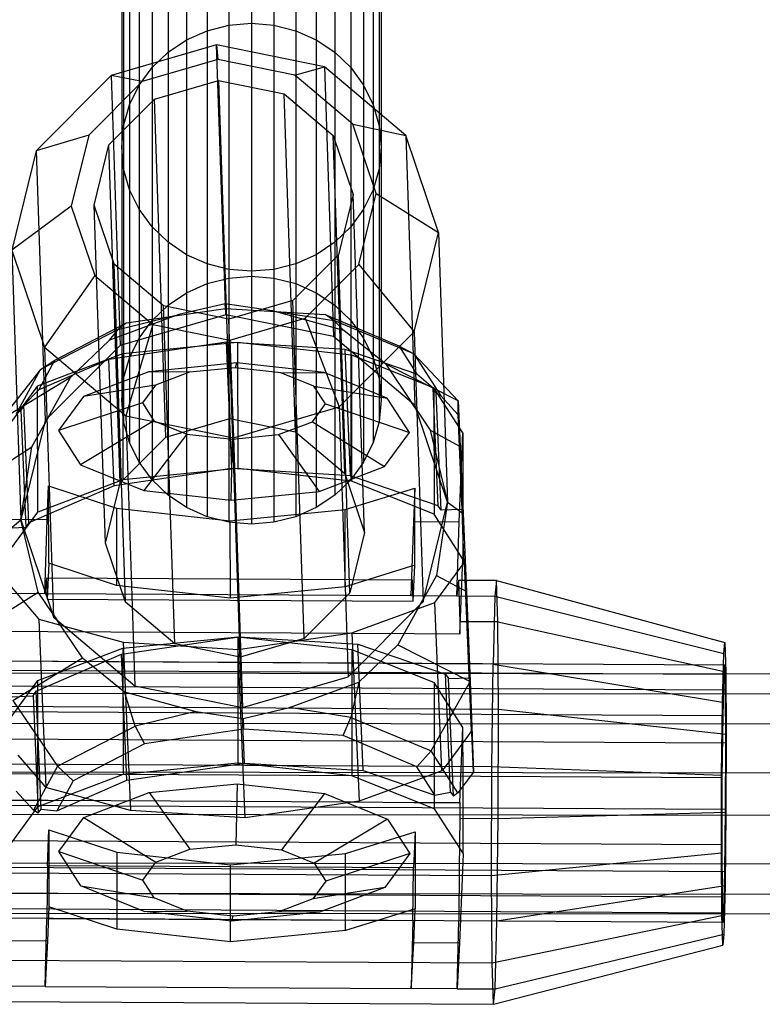
# Model space of a CAD drawing. Extents: x -1550 to 4550, y -2050 to 2050.
# Drawn here: x 1863 to 1912, y -517 to -453 of the extents above; entities that cross this region are included whole.
import ezdxf

# ---------------------------------------------------------------- set-up
doc = ezdxf.new("R2010")
doc.units = 0

msp = doc.modelspace()

# ---------------------------------------------------------------- linework, layer by layer
at = {"color": 0}
for p, q in [((1876.961005, -436.359946, 870.25814), (1876.961005, -453.09451, 914.883145)), ((1878.436992, -436.236397, 870.289275), (1878.436992, -452.970932, 914.914203)), ((1879.912979, -436.359946, 870.25814), (1879.912979, -453.09451, 914.883145)), ((1875.529866, -436.726838, 870.16568), (1875.529866, -453.461489, 914.790917)), ((1881.344119, -436.726838, 870.16568), (1881.344119, -453.461489, 914.790917)), ((1874.187058, -437.325926, 870.014707), (1874.187058, -454.060719, 914.64032)), ((1882.686927, -437.325926, 870.014707), (1882.686927, -454.060719, 914.64032)), ((1872.973381, -438.139007, 869.809805), (1872.973381, -454.873992, 914.435931)), ((1883.900603, -438.139007, 869.809805), (1883.900603, -454.873992, 914.435931)), ((1871.925714, -439.141376, 869.557202), (1871.925714, -455.876597, 914.183959)), ((1884.94827, -439.141376, 869.557202), (1884.94827, -455.876597, 914.183959)), ((1871.075889, -440.302576, 869.264572), (1871.075889, -457.038071, 913.89206)), ((1885.798096, -440.302576, 869.264572), (1885.798096, -457.038071, 913.89206)), ((1870.449727, -441.587325, 868.940808), (1870.449727, -458.323123, 913.569104)), ((1886.424257, -441.587325, 868.940808), (1886.424257, -458.323123, 913.569104)), ((1870.066255, -442.956586, 868.595746), (1870.066255, -459.692708, 913.224904)), ((1886.80773, -442.956586, 868.595746), (1886.80773, -459.692708, 913.224904)), ((1869.937123, -444.368755, 868.23987), (1869.937123, -461.10521, 912.869918)), ((1886.936862, -444.368755, 868.23987), (1886.936862, -461.10521, 912.869918)), ((1870.066255, -445.780924, 867.883995), (1870.066255, -462.517713, 912.514931)), ((1886.80773, -445.780924, 867.883995), (1886.80773, -462.517713, 912.514931)), ((1870.449727, -447.150185, 867.538933), (1870.449727, -463.887297, 912.170731)), ((1886.424257, -447.150185, 867.538933), (1886.424257, -463.887297, 912.170731)), ((1871.075889, -448.434934, 867.215168), (1871.075889, -465.172349, 911.847775)), ((1885.798096, -448.434934, 867.215168), (1885.798096, -465.172349, 911.847775)), ((1871.925714, -449.596134, 866.922539), (1871.925714, -466.333823, 911.555877)), ((1884.94827, -449.596134, 866.922539), (1884.94827, -466.333823, 911.555877)), ((1872.973381, -450.598503, 866.669935), (1872.973381, -467.336429, 911.303905)), ((1883.900603, -450.598503, 866.669935), (1883.900603, -467.336429, 911.303905)), ((1874.187058, -451.411584, 866.465034), (1874.187058, -468.149702, 911.099515)), ((1882.686927, -451.411584, 866.465034), (1882.686927, -468.149702, 911.099515)), ((1875.529866, -452.010672, 866.31406), (1875.529866, -468.748931, 910.948918)), ((1881.344119, -452.010672, 866.31406), (1881.344119, -468.748931, 910.948918)), ((1876.961005, -452.377564, 866.221601), (1876.961005, -469.11591, 910.85669)), ((1878.436992, -452.501113, 866.190466), (1878.436992, -469.239488, 910.825633)), ((1879.912979, -452.377564, 866.221601), (1879.912979, -469.11591, 910.85669)), ((1875.529866, -453.461489, 914.790917), (1876.961005, -453.09451, 914.883145)), ((1876.961005, -453.09451, 914.883145), (1878.436992, -452.970932, 914.914203)), ((1876.961005, -453.09451, 914.883145), (1876.961005, -469.681293, 963.217367)), ((1878.436992, -452.970932, 914.914203), (1879.912979, -453.09451, 914.883145)), ((1878.436992, -452.970932, 914.914203), (1878.436992, -469.5577, 963.248386)), ((1879.912979, -453.09451, 914.883145), (1881.344119, -453.461489, 914.790917)), ((1879.912979, -453.09451, 914.883145), (1879.912979, -469.681293, 963.217367)), ((1874.187058, -454.060719, 914.64032), (1875.529866, -453.461489, 914.790917)), ((1875.529866, -453.461489, 914.790917), (1875.529866, -470.048315, 963.125255)), ((1881.344119, -453.461489, 914.790917), (1882.686927, -454.060719, 914.64032)), ((1881.344119, -453.461489, 914.790917), (1881.344119, -470.048315, 963.125255)), ((1876.16253, -454.387514, 932.64754), (1869.242658, -456.403969, 931.894336)), ((1872.973381, -454.873992, 914.435931), (1874.187058, -454.060719, 914.64032)), ((1874.187058, -454.060719, 914.64032), (1874.187058, -470.647615, 962.974846)), ((1883.230537, -455.823386, 931.940721), (1876.16253, -454.387514, 932.64754)), ((1876.16253, -454.387514, 932.64754), (1876.228847, -455.345733, 924.642703)), ((1876.758183, -472.086996, 974.559633), (1876.16253, -454.387514, 932.64754)), ((1882.686927, -454.060719, 914.64032), (1883.900603, -454.873992, 914.435931)), ((1882.686927, -454.060719, 914.64032), (1882.686927, -470.647615, 962.974846)), ((1871.925714, -455.876597, 914.183959), (1872.973381, -454.873992, 914.435931)), ((1872.973381, -454.873992, 914.435931), (1872.973381, -471.460984, 962.770713)), ((1883.900603, -454.873992, 914.435931), (1884.94827, -455.876597, 914.183959)), ((1883.900603, -454.873992, 914.435931), (1883.900603, -471.460984, 962.770713)), ((1871.075889, -457.038071, 913.89206), (1871.925714, -455.876597, 914.183959)), ((1876.228847, -455.345733, 924.642703), (1871.286081, -456.786058, 924.1047)), ((1871.925714, -455.876597, 914.183959), (1871.925714, -472.463707, 962.519056)), ((1881.277424, -456.371356, 924.137832), (1876.228847, -455.345733, 924.642703)), ((1881.277424, -456.371356, 924.137832), (1883.230537, -455.823386, 931.940721)), ((1888.552812, -460.326842, 929.963271), (1883.230537, -455.823386, 931.940721)), ((1883.230537, -455.823386, 931.940721), (1883.82619, -473.522867, 973.852814)), ((1884.94827, -455.876597, 914.183959), (1885.798096, -457.038071, 913.89206)), ((1884.94827, -455.876597, 914.183959), (1884.94827, -472.463707, 962.519056)), ((1869.242658, -456.403969, 931.894336), (1864.325094, -461.332443, 929.882929)), ((1871.286081, -456.786058, 924.1047), (1869.242658, -456.403969, 931.894336)), ((1869.242658, -456.403969, 931.894336), (1869.83831, -474.103451, 973.806429)), ((1885.079049, -459.588111, 922.725368), (1881.277424, -456.371356, 924.137832)), ((1871.286081, -456.786058, 924.1047), (1867.773536, -460.306397, 922.667981)), ((1870.449727, -458.323123, 913.569104), (1871.075889, -457.038071, 913.89206)), ((1871.075889, -457.038071, 913.89206), (1871.075889, -473.625318, 962.227523)), ((1872.08673, -457.950466, 923.601592), (1876.288081, -456.72619, 924.058894)), ((1876.288081, -456.72619, 924.058894), (1880.579371, -457.597968, 923.629754)), ((1876.288081, -456.72619, 924.058894), (1877.034283, -478.899166, 976.564154)), ((1885.798096, -457.038071, 913.89206), (1886.424257, -458.323123, 913.569104)), ((1885.798096, -457.038071, 913.89206), (1885.798096, -473.625318, 962.227523)), ((1880.579371, -457.597968, 923.629754), (1883.810752, -460.33221, 922.42916)), ((1881.325573, -479.770945, 976.135014), (1880.579371, -457.597968, 923.629754)), ((1869.101066, -460.942753, 922.38038), (1872.08673, -457.950466, 923.601592)), ((1870.066255, -459.692708, 913.224904), (1870.449727, -458.323123, 913.569104)), ((1870.449727, -458.323123, 913.569104), (1870.449727, -474.910521, 961.904972)), ((1872.832932, -480.123443, 976.106851), (1872.08673, -457.950466, 923.601592)), ((1886.424257, -458.323123, 913.569104), (1886.80773, -459.692708, 913.224904)), ((1886.424257, -458.323123, 913.569104), (1886.424257, -474.910521, 961.904972)), ((1869.937123, -461.10521, 912.869918), (1870.066255, -459.692708, 913.224904)), ((1870.066255, -459.692708, 913.224904), (1870.066255, -476.280267, 961.561203)), ((1886.61508, -464.134071, 920.783778), (1885.079049, -459.588111, 922.725368)), ((1885.079049, -459.588111, 922.725368), (1888.552812, -460.326842, 929.963271)), ((1886.80773, -459.692708, 913.224904), (1886.936862, -461.10521, 912.869918)), ((1886.80773, -459.692708, 913.224904), (1886.80773, -476.280267, 961.561203)), ((1867.773536, -460.306397, 922.667981), (1864.325094, -461.332443, 929.882929)), ((1867.773536, -460.306397, 922.667981), (1866.632395, -464.963477, 920.717513)), ((1883.810752, -460.33221, 922.42916), (1885.116378, -464.196277, 920.778808)), ((1884.556954, -482.505187, 974.934419), (1883.810752, -460.33221, 922.42916)), ((1890.703255, -466.691187, 927.245046), (1888.552812, -460.326842, 929.963271)), ((1888.552812, -460.326842, 929.963271), (1889.148464, -478.026324, 971.875364)), ((1868.131096, -464.901271, 920.722483), (1869.101066, -460.942753, 922.38038)), ((1869.847268, -483.11573, 974.88564), (1869.101066, -460.942753, 922.38038)), ((1870.066255, -462.517713, 912.514931), (1869.937123, -461.10521, 912.869918)), ((1869.937123, -461.10521, 912.869918), (1869.937123, -477.692936, 961.206661)), ((1886.936862, -461.10521, 912.869918), (1886.80773, -462.517713, 912.514931)), ((1886.936862, -461.10521, 912.869918), (1886.936862, -477.692936, 961.206661)), ((1864.325094, -461.332443, 929.882929), (1862.727497, -467.852355, 927.152274)), ((1864.325094, -461.332443, 929.882929), (1864.920747, -479.031925, 971.795022)), ((1870.449727, -463.887297, 912.170731), (1870.066255, -462.517713, 912.514931)), ((1870.066255, -462.517713, 912.514931), (1870.066255, -479.105605, 960.852119)), ((1886.80773, -462.517713, 912.514931), (1886.424257, -463.887297, 912.170731)), ((1886.80773, -462.517713, 912.514931), (1886.80773, -479.105605, 960.852119)), ((1871.075889, -465.172349, 911.847775), (1870.449727, -463.887297, 912.170731)), ((1870.449727, -463.887297, 912.170731), (1870.449727, -480.47535, 960.50835)), ((1885.116378, -464.196277, 920.778808), (1884.146408, -468.154794, 919.120911)), ((1885.86258, -486.369253, 973.284068), (1885.116378, -464.196277, 920.778808)), ((1885.473938, -468.791151, 918.833311), (1886.61508, -464.134071, 920.783778)), ((1886.424257, -463.887297, 912.170731), (1885.798096, -465.172349, 911.847775)), ((1886.424257, -463.887297, 912.170731), (1886.424257, -480.47535, 960.50835)), ((1886.61508, -464.134071, 920.783778), (1890.703255, -466.691187, 927.245046)), ((1866.632395, -464.963477, 920.717513), (1862.727497, -467.852355, 927.152274)), ((1866.632395, -464.963477, 920.717513), (1868.168426, -469.509437, 918.775924)), ((1869.436722, -468.765338, 919.072132), (1868.131096, -464.901271, 920.722483)), ((1868.877298, -487.074248, 973.227743), (1868.131096, -464.901271, 920.722483)), ((1871.925714, -466.333823, 911.555877), (1871.075889, -465.172349, 911.847775)), ((1871.075889, -465.172349, 911.847775), (1871.075889, -481.760554, 960.185799)), ((1885.798096, -465.172349, 911.847775), (1884.94827, -466.333823, 911.555877)), ((1885.798096, -465.172349, 911.847775), (1885.798096, -481.760554, 960.185799)), ((1872.973381, -467.336429, 911.303905), (1871.925714, -466.333823, 911.555877)), ((1871.925714, -466.333823, 911.555877), (1871.925714, -482.922164, 959.894266)), ((1884.94827, -466.333823, 911.555877), (1883.900603, -467.336429, 911.303905)), ((1884.94827, -466.333823, 911.555877), (1884.94827, -482.922164, 959.894266)), ((1889.105658, -473.211099, 924.514391), (1890.703255, -466.691187, 927.245046)), ((1890.703255, -466.691187, 927.245046), (1891.298908, -484.390669, 969.157139)), ((1874.187058, -468.149702, 911.099515), (1872.973381, -467.336429, 911.303905)), ((1872.973381, -467.336429, 911.303905), (1872.973381, -483.924888, 959.64261)), ((1883.900603, -467.336429, 911.303905), (1882.686927, -468.149702, 911.099515)), ((1883.900603, -467.336429, 911.303905), (1883.900603, -483.924888, 959.64261)), ((1862.727497, -467.852355, 927.152274), (1864.87794, -474.2167, 924.434049)), ((1862.727497, -467.852355, 927.152274), (1863.323149, -485.551836, 969.064368)), ((1875.529866, -468.748931, 910.948918), (1874.187058, -468.149702, 911.099515)), ((1874.187058, -468.149702, 911.099515), (1874.187058, -484.738256, 959.438476)), ((1884.146408, -468.154794, 919.120911), (1881.160745, -471.147082, 917.8997)), ((1882.686927, -468.149702, 911.099515), (1881.344119, -468.748931, 910.948918)), ((1882.686927, -468.149702, 911.099515), (1882.686927, -484.738256, 959.438476)), ((1884.89261, -490.327771, 971.626171), (1884.146408, -468.154794, 919.120911)), ((1872.668103, -471.499579, 917.871537), (1869.436722, -468.765338, 919.072132)), ((1870.182924, -490.938315, 971.577391), (1869.436722, -468.765338, 919.072132)), ((1876.961005, -469.11591, 910.85669), (1875.529866, -468.748931, 910.948918)), ((1875.529866, -468.748931, 910.948918), (1875.529866, -485.337557, 959.288068)), ((1881.344119, -468.748931, 910.948918), (1879.912979, -469.11591, 910.85669)), ((1881.344119, -468.748931, 910.948918), (1881.344119, -485.337557, 959.288068)), ((1881.961393, -472.311489, 917.396592), (1885.473938, -468.791151, 918.833311)), ((1885.473938, -468.791151, 918.833311), (1889.105658, -473.211099, 924.514391)), ((1868.168426, -469.509437, 918.775924), (1864.87794, -474.2167, 924.434049)), ((1868.168426, -469.509437, 918.775924), (1871.97005, -472.726192, 917.363459)), ((1878.436992, -469.239488, 910.825633), (1876.961005, -469.11591, 910.85669)), ((1876.961005, -469.11591, 910.85669), (1876.961005, -485.704579, 959.195955)), ((1879.912979, -469.11591, 910.85669), (1878.436992, -469.239488, 910.825633)), ((1878.436992, -469.239488, 910.825633), (1878.436992, -485.828171, 959.164937)), ((1879.912979, -469.11591, 910.85669), (1879.912979, -485.704579, 959.195955)), ((1874.187058, -470.647615, 962.974846), (1875.529866, -470.048315, 963.125255)), ((1875.529866, -470.048315, 963.125255), (1876.961005, -469.681293, 963.217367)), ((1876.961005, -469.681293, 963.217367), (1878.436992, -469.5577, 963.248386)), ((1878.436992, -469.5577, 963.248386), (1879.912979, -469.681293, 963.217367)), ((1879.912979, -469.681293, 963.217367), (1881.344119, -470.048315, 963.125255)), ((1881.344119, -470.048315, 963.125255), (1882.686927, -470.647615, 962.974846)), ((1872.973381, -471.460984, 962.770713), (1874.187058, -470.647615, 962.974846)), ((1882.686927, -470.647615, 962.974846), (1883.900603, -471.460984, 962.770713)), ((1871.925714, -472.463707, 962.519056), (1872.973381, -471.460984, 962.770713)), ((1876.727674, -471.375976, 974.860331), (1873.688869, -472.083351, 974.604794)), ((1879.816271, -471.829025, 974.625113), (1876.727674, -471.375976, 974.860331)), ((1876.735665, -471.670977, 976.142977), (1876.727674, -471.375976, 974.860331)), ((1881.160745, -471.147082, 917.8997), (1876.959393, -472.371358, 917.442397)), ((1881.906947, -493.320059, 970.404959), (1881.160745, -471.147082, 917.8997)), ((1883.900603, -471.460984, 962.770713), (1884.94827, -472.463707, 962.519056)), ((1873.688869, -472.083351, 974.604794), (1869.132395, -473.761205, 973.960992)), ((1869.714763, -473.055846, 976.501113), (1873.688869, -472.083351, 974.604794)), ((1876.758183, -472.086996, 974.559633), (1869.83831, -474.103451, 973.806429)), ((1870.252073, -472.619801, 977.728711), (1876.735665, -471.670977, 976.142977)), ((1876.959393, -472.371358, 917.442397), (1872.668103, -471.499579, 917.871537)), ((1873.414305, -493.672556, 970.376797), (1872.668103, -471.499579, 917.871537)), ((1876.735665, -471.670977, 976.142977), (1883.264942, -472.079686, 977.771863)), ((1883.82619, -473.522867, 973.852814), (1876.758183, -472.086996, 974.559633)), ((1884.500277, -473.123343, 974.011954), (1879.816271, -471.829025, 974.625113)), ((1879.816271, -471.829025, 974.625113), (1883.844655, -472.469368, 976.54797)), ((1883.264942, -472.079686, 977.771863), (1888.103483, -474.125417, 983.100055)), ((1883.844655, -472.469368, 976.54797), (1883.264942, -472.079686, 977.771863)), ((1865.564532, -475.060923, 983.025313), (1870.252073, -472.619801, 977.728711)), ((1870.252073, -472.619801, 977.728711), (1869.714763, -473.055846, 976.501113)), ((1871.97005, -472.726192, 917.363459), (1870.200215, -478.720156, 922.456599)), ((1871.075889, -473.625318, 962.227523), (1871.925714, -472.463707, 962.519056)), ((1871.97005, -472.726192, 917.363459), (1877.018627, -473.751814, 916.858589)), ((1877.705595, -494.544335, 969.947657), (1876.959393, -472.371358, 917.442397)), ((1877.018627, -473.751814, 916.858589), (1881.961393, -472.311489, 917.396592)), ((1881.961393, -472.311489, 917.396592), (1884.188094, -478.139573, 922.502984)), ((1889.097411, -474.657312, 982.254462), (1883.844655, -472.469368, 976.54797)), ((1883.844655, -472.469368, 976.54797), (1884.500277, -473.123343, 974.011954)), ((1884.94827, -472.463707, 962.519056), (1885.798096, -473.625318, 962.227523)), ((1869.714763, -473.055846, 976.501113), (1864.62372, -475.673122, 982.173304)), ((1869.132395, -473.761205, 973.960992), (1869.714763, -473.055846, 976.501113)), ((1884.188094, -478.139573, 922.502984), (1889.105658, -473.211099, 924.514391)), ((1887.246933, -475.33942, 973.037069), (1884.500277, -473.123343, 974.011954)), ((1889.105658, -473.211099, 924.514391), (1889.70131, -490.910581, 966.426484)), ((1869.132395, -473.761205, 973.960992), (1866.585344, -476.197004, 972.968552)), ((1876.810333, -473.889689, 981.396853), (1869.094228, -475.018883, 983.284031)), ((1870.004663, -474.628747, 982.634248), (1877.535695, -473.884782, 980.896826)), ((1870.449727, -474.910521, 961.904972), (1871.075889, -473.625318, 962.227523)), ((1884.580808, -474.376094, 983.335386), (1876.810333, -473.889689, 981.396853)), ((1877.165733, -482.172425, 977.894002), (1876.810333, -473.889689, 981.396853)), ((1877.018627, -473.751814, 916.858589), (1877.268222, -480.156028, 921.74978)), ((1877.535695, -473.884782, 980.896826), (1885.002759, -474.71196, 982.858281)), ((1877.535695, -473.884782, 980.896826), (1877.542293, -482.168507, 977.378325)), ((1888.940031, -477.849958, 971.952806), (1883.82619, -473.522867, 973.852814)), ((1885.798096, -473.625318, 962.227523), (1886.424257, -474.910521, 961.904972)), ((1864.427596, -476.744512, 987.605005), (1870.004663, -474.628747, 982.634248)), ((1864.87794, -474.2167, 924.434049), (1870.200215, -478.720156, 922.456599)), ((1864.87794, -474.2167, 924.434049), (1865.473592, -491.916181, 966.346142)), ((1869.83831, -474.103451, 973.806429), (1865.11333, -478.838914, 971.873794)), ((1870.004663, -474.628747, 982.634248), (1870.011261, -482.912472, 979.115746)), ((1889.287818, -475.99216, 987.634264), (1884.580808, -474.376094, 983.335386)), ((1884.936209, -482.65883, 979.832535), (1884.580808, -474.376094, 983.335386)), ((1888.103483, -474.125417, 983.100055), (1889.287818, -475.99216, 987.634264)), ((1888.103483, -474.125417, 983.100055), (1889.097411, -474.657312, 982.254462)), ((1889.097411, -474.657312, 982.254462), (1890.865712, -477.408321, 988.938827)), ((1891.990343, -477.736994, 979.187568), (1889.097411, -474.657312, 982.254462)), ((1869.094228, -475.018883, 983.284031), (1864.508971, -477.020636, 987.552094)), ((1864.508971, -477.020636, 987.552094), (1865.564532, -475.060923, 983.025313)), ((1864.62372, -475.673122, 982.173304), (1865.564532, -475.060923, 983.025313)), ((1869.449628, -483.301619, 979.781179), (1869.094228, -475.018883, 983.284031)), ((1870.066255, -476.280267, 961.561203), (1870.449727, -474.910521, 961.904972)), ((1877.479991, -475.252953, 984.117852), (1871.706199, -475.823326, 985.449875)), ((1877.390988, -475.562108, 989.961353), (1877.479991, -475.252953, 984.117852)), ((1883.204739, -475.887123, 985.621634), (1877.479991, -475.252953, 984.117852)), ((1885.002759, -474.71196, 982.858281), (1890.40506, -476.888641, 987.993043)), ((1885.002759, -474.71196, 982.858281), (1885.009357, -482.995685, 979.33978)), ((1886.424257, -474.910521, 961.904972), (1886.80773, -476.280267, 961.561203)), ((1864.62372, -475.673122, 982.173304), (1862.016316, -478.981102, 979.088171)), ((1863.045257, -478.563042, 988.846571), (1864.62372, -475.673122, 982.173304)), ((1871.706199, -475.823326, 985.449875), (1867.430448, -477.445413, 989.260789)), ((1874.378575, -475.859694, 990.656321), (1871.706199, -475.823326, 985.449875)), ((1874.378575, -475.859694, 990.656321), (1872.147748, -476.706, 992.644624)), ((1877.390988, -475.562108, 989.961353), (1874.378575, -475.859694, 990.656321)), ((1880.377814, -475.892979, 990.745935), (1877.390988, -475.562108, 989.961353)), ((1880.377814, -475.892979, 990.745935), (1883.204739, -475.887123, 985.621634)), ((1882.538734, -476.763651, 992.799839), (1880.377814, -475.892979, 990.745935)), ((1887.346504, -477.555911, 989.558284), (1883.204739, -475.887123, 985.621634)), ((1891.990343, -477.736994, 979.187568), (1887.246933, -475.33942, 973.037069)), ((1887.246933, -475.33942, 973.037069), (1888.940031, -477.849958, 971.952806)), ((1866.585344, -476.197004, 972.968552), (1862.016316, -478.981102, 979.088171)), ((1865.11333, -478.838914, 971.873794), (1866.585344, -476.197004, 972.968552)), ((1869.937123, -477.692936, 961.206661), (1870.066255, -476.280267, 961.561203)), ((1886.80773, -476.280267, 961.561203), (1886.936862, -477.692936, 961.206661)), ((1890.347501, -476.905665, 988.34426), (1889.287818, -475.99216, 987.634264)), ((1864.427596, -476.744512, 987.605005), (1862.298864, -479.665159, 994.477188)), ((1864.508971, -477.020636, 987.552094), (1863.524445, -478.030407, 988.250489)), ((1864.434193, -485.028237, 984.086504), (1864.427596, -476.744512, 987.605005)), ((1872.147748, -476.706, 992.644624), (1867.430448, -477.445413, 989.260789)), ((1872.147748, -476.706, 992.644624), (1871.296256, -477.874258, 995.393497)), ((1883.294733, -477.940829, 995.572724), (1882.538734, -476.763651, 992.799839)), ((1882.538734, -476.763651, 992.799839), (1887.346504, -477.555911, 989.558284)), ((1890.559017, -477.210289, 989.026815), (1890.347501, -476.905665, 988.34426)), ((1890.678963, -484.630501, 985.07735), (1890.347501, -476.905665, 988.34426)), ((1892.295057, -479.831584, 994.925255), (1890.40506, -476.888641, 987.993043)), ((1890.40506, -476.888641, 987.993043), (1890.411658, -485.172366, 984.474541)), ((1890.889569, -484.913916, 985.768874), (1890.559017, -477.210289, 989.026815)), ((1890.559017, -477.210289, 989.026815), (1890.865712, -477.408321, 988.938827)), ((1867.430448, -477.445413, 989.260789), (1865.79842, -479.684575, 994.529463)), ((1871.296256, -477.874258, 995.393497), (1865.79842, -479.684575, 994.529463)), ((1870.066255, -479.105605, 960.852119), (1869.937123, -477.692936, 961.206661)), ((1871.296256, -477.874258, 995.393497), (1872.052254, -479.051436, 998.166382)), ((1886.936862, -477.692936, 961.206661), (1886.80773, -479.105605, 960.852119)), ((1888.795501, -479.812168, 994.87298), (1887.346504, -477.555911, 989.558284)), ((1889.148464, -478.026324, 971.875364), (1888.940031, -477.849958, 971.952806)), ((1889.238324, -478.292269, 971.761779), (1888.940031, -477.849958, 971.952806)), ((1890.865712, -477.408321, 988.938827), (1891.997961, -478.656204, 988.395755)), ((1891.997961, -478.656204, 988.395755), (1891.990343, -477.736994, 979.187568)), ((1891.990343, -477.736994, 979.187568), (1892.132002, -480.725482, 973.874935)), ((1863.045257, -478.563042, 988.846571), (1863.333897, -478.3403, 988.936533)), ((1863.524445, -478.030407, 988.250489), (1863.333897, -478.3403, 988.936533)), ((1863.333897, -478.3403, 988.936533), (1863.664449, -486.043928, 985.678593)), ((1863.855418, -485.743844, 984.9884), (1863.524445, -478.030407, 988.250489)), ((1877.268222, -480.156028, 921.74978), (1884.188094, -478.139573, 922.502984)), ((1882.44324, -479.109087, 998.321597), (1883.294733, -477.940829, 995.572724)), ((1883.294733, -477.940829, 995.572724), (1888.795501, -479.812168, 994.87298)), ((1884.188094, -478.139573, 922.502984), (1884.783747, -495.839054, 964.415077)), ((1889.238324, -478.292269, 971.761779), (1889.148464, -478.026324, 971.875364)), ((1891.298908, -484.390669, 969.157139), (1889.238324, -478.292269, 971.761779)), ((1889.238324, -478.292269, 971.761779), (1890.16438, -479.66543, 971.168731)), ((1865.11333, -478.838914, 971.873794), (1864.853988, -479.30437, 971.680917)), ((1864.920747, -479.031925, 971.795022), (1864.853988, -479.30437, 971.680917)), ((1865.11333, -478.838914, 971.873794), (1864.920747, -479.031925, 971.795022)), ((1872.052254, -479.051436, 998.166382), (1867.247417, -481.940831, 999.844159)), ((1870.449727, -480.47535, 960.50835), (1870.066255, -479.105605, 960.852119)), ((1870.200215, -478.720156, 922.456599), (1877.268222, -480.156028, 921.74978)), ((1870.200215, -478.720156, 922.456599), (1870.795867, -496.419638, 964.368692)), ((1872.052254, -479.051436, 998.166382), (1874.213175, -479.922108, 1000.220287)), ((1872.832932, -480.123443, 976.106851), (1877.034283, -478.899166, 976.564154)), ((1877.034283, -478.899166, 976.564154), (1881.325573, -479.770945, 976.135014)), ((1880.212413, -479.955393, 1000.3099), (1882.44324, -479.109087, 998.321597)), ((1882.44324, -479.109087, 998.321597), (1887.163473, -482.05133, 1000.141654)), ((1886.80773, -479.105605, 960.852119), (1886.424257, -480.47535, 960.50835)), ((1892.264023, -484.856868, 985.773432), (1891.997961, -478.656204, 988.395755)), ((1864.853988, -479.30437, 971.680917), (1863.323149, -485.551836, 969.064368)), ((1864.048857, -480.749386, 971.082129), (1864.853988, -479.30437, 971.680917)), ((1865.79842, -479.684575, 994.529463), (1867.247417, -481.940831, 999.844159)), ((1881.325573, -479.770945, 976.135014), (1884.556954, -482.505187, 974.934419)), ((1887.163473, -482.05133, 1000.141654), (1888.795501, -479.812168, 994.87298)), ((1890.16438, -479.66543, 971.168731), (1892.132002, -480.725482, 973.874935)), ((1890.16438, -479.66543, 971.168731), (1891.298908, -484.390669, 969.157139)), ((1892.056322, -485.695174, 1008.72965), (1892.295057, -479.831584, 994.925255)), ((1892.295057, -479.831584, 994.925255), (1892.299088, -484.893861, 992.775059)), ((1869.847268, -483.11573, 974.88564), (1872.832932, -480.123443, 976.106851)), ((1871.075889, -481.760554, 960.185799), (1870.449727, -480.47535, 960.50835)), ((1874.213175, -479.922108, 1000.220287), (1871.389182, -483.60962, 1003.780809)), ((1874.213175, -479.922108, 1000.220287), (1877.2, -480.252979, 1001.004869)), ((1877.11393, -484.24379, 1005.284591), (1877.2, -480.252979, 1001.004869)), ((1877.2, -480.252979, 1001.004869), (1880.212413, -479.955393, 1000.3099)), ((1877.268222, -480.156028, 921.74978), (1877.863874, -497.855509, 963.661873)), ((1880.212413, -479.955393, 1000.3099), (1882.887722, -483.673416, 1003.952568)), ((1886.424257, -480.47535, 960.50835), (1885.798096, -481.760554, 960.185799)), ((1862.157974, -481.96959, 973.775537), (1864.048857, -480.749386, 971.082129)), ((1863.323149, -485.551836, 969.064368), (1864.048857, -480.749386, 971.082129)), ((1892.132002, -480.725482, 973.874935), (1892.324225, -485.127198, 971.002742)), ((1871.925714, -482.922164, 959.894266), (1871.075889, -481.760554, 960.185799)), ((1885.798096, -481.760554, 960.185799), (1884.94827, -482.922164, 959.894266)), ((1867.247417, -481.940831, 999.844159), (1871.389182, -483.60962, 1003.780809)), ((1877.165733, -482.172425, 977.894002), (1869.449628, -483.301619, 979.781179)), ((1877.542293, -482.168507, 977.378325), (1870.011261, -482.912472, 979.115746)), ((1884.936209, -482.65883, 979.832535), (1877.165733, -482.172425, 977.894002)), ((1885.009357, -482.995685, 979.33978), (1877.542293, -482.168507, 977.378325)), ((1882.887722, -483.673416, 1003.952568), (1887.163473, -482.05133, 1000.141654)), ((1870.011261, -482.912472, 979.115746), (1864.434193, -485.028237, 984.086504)), ((1872.973381, -483.924888, 959.64261), (1871.925714, -482.922164, 959.894266)), ((1884.94827, -482.922164, 959.894266), (1883.900603, -483.924888, 959.64261)), ((1884.556954, -482.505187, 974.934419), (1885.86258, -486.369253, 973.284068)), ((1890.678963, -484.630501, 985.07735), (1884.936209, -482.65883, 979.832535)), ((1890.411658, -485.172366, 984.474541), (1885.009357, -482.995685, 979.33978)), ((1869.449628, -483.301619, 979.781179), (1863.855418, -485.743844, 984.9884)), ((1865.059749, -485.545391, 1008.32639), (1865.150309, -483.321134, 1003.089919)), ((1865.150309, -483.321134, 1003.089919), (1869.591162, -484.784783, 1006.544162)), ((1865.154341, -488.383411, 1000.939724), (1865.150309, -483.321134, 1003.089919)), ((1868.877298, -487.074248, 973.227743), (1869.847268, -483.11573, 974.88564)), ((1871.389182, -483.60962, 1003.780809), (1877.11393, -484.24379, 1005.284591)), ((1877.11393, -484.24379, 1005.284591), (1882.887722, -483.673416, 1003.952568)), ((1884.589258, -484.867995, 1006.768195), (1889.147263, -483.454275, 1003.448373)), ((1889.147263, -483.454275, 1003.448373), (1889.056702, -485.678531, 1008.684843)), ((1889.151294, -488.516551, 1001.298177), (1889.147263, -483.454275, 1003.448373)), ((1874.187058, -484.738256, 959.438476), (1872.973381, -483.924888, 959.64261)), ((1883.900603, -483.924888, 959.64261), (1882.686927, -484.738256, 959.438476)), ((1869.591162, -484.784783, 1006.544162), (1869.595194, -489.847059, 1004.393966)), ((1869.591162, -484.784783, 1006.544162), (1877.058226, -485.611961, 1008.505617)), ((1875.529866, -485.337557, 959.288068), (1874.187058, -484.738256, 959.438476)), ((1877.058226, -485.611961, 1008.505617), (1884.589258, -484.867995, 1006.768195)), ((1882.686927, -484.738256, 959.438476), (1881.344119, -485.337557, 959.288068)), ((1884.59329, -489.930272, 1004.617999), (1884.589258, -484.867995, 1006.768195)), ((1889.768068, -490.638135, 966.540589), (1891.298908, -484.390669, 969.157139)), ((1891.298908, -484.390669, 969.157139), (1890.5732, -489.193119, 967.139377)), ((1890.889569, -484.913916, 985.768874), (1890.678963, -484.630501, 985.07735)), ((1892.264023, -484.856868, 985.773432), (1890.889569, -484.913916, 985.768874)), ((1891.298908, -484.390669, 969.157139), (1892.324225, -485.127198, 971.002742)), ((1892.331233, -486.853982, 990.502567), (1892.264023, -484.856868, 985.773432)), ((1892.299088, -484.893861, 992.775059), (1892.301654, -488.115309, 991.406753)), ((1865.059749, -485.545391, 1008.32639), (1862.060129, -485.528748, 1008.281583)), ((1862.305462, -487.948884, 990.958686), (1864.434193, -485.028237, 984.086504)), ((1862.350197, -486.371306, 970.903344), (1863.323149, -485.551836, 969.064368)), ((1863.323149, -485.551836, 969.064368), (1865.383733, -491.650237, 966.459728)), ((1864.457677, -490.277075, 967.052775), (1863.323149, -485.551836, 969.064368)), ((1864.901325, -490.374864, 1017.138375), (1865.059749, -485.545391, 1008.32639)), ((1876.961005, -485.704579, 959.195955), (1875.529866, -485.337557, 959.288068)), ((1877.062257, -490.674237, 1006.355421), (1877.058226, -485.611961, 1008.505617)), ((1881.344119, -485.337557, 959.288068), (1879.912979, -485.704579, 959.195955)), ((1892.301654, -488.115309, 991.406753), (1890.411658, -485.172366, 984.474541)), ((1892.324225, -485.127198, 971.002742), (1892.540822, -490.253171, 969.84558)), ((1863.664449, -486.043928, 985.678593), (1862.289995, -486.100976, 985.674035)), ((1863.855418, -485.743844, 984.9884), (1863.664449, -486.043928, 985.678593)), ((1878.436992, -485.828171, 959.164937), (1876.961005, -485.704579, 959.195955)), ((1879.912979, -485.704579, 959.195955), (1878.436992, -485.828171, 959.164937)), ((1889.056702, -485.678531, 1008.684843), (1888.898279, -490.508005, 1017.496829)), ((1892.056322, -485.695174, 1008.72965), (1889.056702, -485.678531, 1008.684843)), ((1891.897898, -490.524647, 1017.541635), (1892.056322, -485.695174, 1008.72965)), ((1885.86258, -486.369253, 973.284068), (1884.89261, -490.327771, 971.626171)), ((1892.38009, -488.305748, 993.940326), (1892.331233, -486.853982, 990.502567)), ((1870.182924, -490.938315, 971.577391), (1868.877298, -487.074248, 973.227743)), ((1892.100994, -493.043733, 1003.009527), (1892.301654, -488.115309, 991.406753)), ((1865.154341, -488.383411, 1000.939724), (1865.057802, -490.754509, 1006.521897)), ((1869.595194, -489.847059, 1004.393966), (1865.154341, -488.383411, 1000.939724)), ((1889.151294, -488.516551, 1001.298177), (1884.59329, -489.930272, 1004.617999)), ((1889.054756, -490.887649, 1006.88035), (1889.151294, -488.516551, 1001.298177)), ((1890.594793, -490.785325, 999.622321), (1892.12424, -488.707784, 994.86501)), ((1892.12424, -488.707784, 994.86501), (1892.381844, -488.357864, 994.063736)), ((1892.381844, -488.357864, 994.063736), (1892.38009, -488.305748, 993.940326)), ((1892.381844, -488.357864, 994.063736), (1892.855712, -499.401513, 989.393268)), ((1865.01411, -489.364892, 1009.963051), (1864.901325, -490.374864, 1017.138375)), ((1889.011063, -489.498032, 1010.321504), (1865.01411, -489.364892, 1009.963051)), ((1865.01411, -489.364892, 1009.963051), (1865.057802, -490.754509, 1006.521897)), ((1888.898279, -490.508005, 1017.496829), (1889.011063, -489.498032, 1010.321504)), ((1889.054756, -490.887649, 1006.88035), (1889.011063, -489.498032, 1010.321504)), ((1890.5732, -489.193119, 967.139377), (1889.768068, -490.638135, 966.540589)), ((1890.5732, -489.193119, 967.139377), (1892.540822, -490.253171, 969.84558)), ((1892.010683, -489.514675, 1010.366311), (1891.897898, -490.524647, 1017.541635)), ((1894.510365, -489.528543, 1010.40365), (1892.010683, -489.514675, 1010.366311)), ((1892.010683, -489.514675, 1010.366311), (1892.054375, -490.904292, 1006.925157)), ((1894.510365, -489.528543, 1010.40365), (1894.397581, -490.538516, 1017.578974)), ((1894.595679, -492.24193, 1003.684402), (1894.510365, -489.528543, 1010.40365)), ((1894.510365, -489.528543, 1010.40365), (1909.479169, -493.581975, 1011.113997)), ((1862.688222, -489.929561, 994.767396), (1864.353041, -491.87452, 999.5353)), ((1877.062257, -490.674237, 1006.355421), (1869.595194, -489.847059, 1004.393966)), ((1884.59329, -489.930272, 1004.617999), (1877.062257, -490.674237, 1006.355421)), ((1861.901706, -490.358222, 1017.093569), (1864.901325, -490.374864, 1017.138375)), ((1862.566794, -491.497279, 969.746183), (1864.457677, -490.277075, 967.052775)), ((1865.383733, -491.650237, 966.459728), (1864.457677, -490.277075, 967.052775)), ((1864.901325, -490.374864, 1017.138375), (1888.898279, -490.508005, 1017.496829)), ((1865.057802, -490.754509, 1006.521897), (1889.054756, -490.887649, 1006.88035)), ((1884.89261, -490.327771, 971.626171), (1881.906947, -493.320059, 970.404959)), ((1888.898279, -490.508005, 1017.496829), (1891.897898, -490.524647, 1017.541635)), ((1889.508726, -491.103592, 966.347713), (1889.768068, -490.638135, 966.540589)), ((1889.70131, -490.910581, 966.426484), (1889.768068, -490.638135, 966.540589)), ((1890.459058, -490.969701, 1000.04452), (1890.594793, -490.785325, 999.622321)), ((1891.897898, -490.524647, 1017.541635), (1894.397581, -490.538516, 1017.578974)), ((1892.540822, -490.253171, 969.84558), (1892.780123, -496.143075, 971.403454)), ((1894.397581, -490.538516, 1017.578974), (1894.287546, -495.001227, 1023.287752)), ((1894.397581, -490.538516, 1017.578974), (1909.398609, -494.303385, 1016.239229)), ((1873.414305, -493.672556, 970.376797), (1870.182924, -490.938315, 971.577391)), ((1884.783747, -495.839054, 964.415077), (1889.508726, -491.103592, 966.347713)), ((1889.508726, -491.103592, 966.347713), (1888.036712, -493.745501, 965.252954)), ((1888.738818, -491.595575, 1001.349906), (1890.459058, -490.969701, 1000.04452)), ((1889.508726, -491.103592, 966.347713), (1889.70131, -490.910581, 966.426484)), ((1890.932926, -502.01335, 995.374051), (1890.459058, -490.969701, 1000.04452)), ((1892.054375, -490.904292, 1006.925157), (1892.095997, -492.228062, 1003.647063)), ((1864.353041, -491.87452, 999.5353), (1864.500789, -492.04713, 999.958439)), ((1864.500789, -492.04713, 999.958439), (1864.974657, -503.090779, 995.28797)), ((1864.500789, -492.04713, 999.958439), (1866.258297, -492.528656, 1001.275357)), ((1865.383733, -491.650237, 966.459728), (1865.473592, -491.916181, 966.346142)), ((1865.383733, -491.650237, 966.459728), (1865.682026, -492.092547, 966.2687)), ((1865.473592, -491.916181, 966.346142), (1865.682026, -492.092547, 966.2687)), ((1865.682026, -492.092547, 966.2687), (1870.795867, -496.419638, 964.368692)), ((1867.375124, -494.603085, 965.184438), (1865.682026, -492.092547, 966.2687)), ((1885.032215, -492.944145, 1004.162621), (1888.738818, -491.595575, 1001.349906)), ((1866.258297, -492.528656, 1001.275357), (1870.045202, -493.566199, 1004.112922)), ((1894.595679, -492.24193, 1003.684402), (1892.095997, -492.228062, 1003.647063)), ((1892.095997, -492.228062, 1003.647063), (1892.100994, -493.043733, 1003.009527)), ((1894.630663, -497.951627, 999.221647), (1894.595679, -492.24193, 1003.684402)), ((1894.595679, -492.24193, 1003.684402), (1909.540108, -495.520109, 1006.314534)), ((1865.104421, -492.89395, 1002.606267), (1862.104802, -492.877307, 1002.56146)), ((1869.221213, -492.91679, 1002.667761), (1865.104421, -492.89395, 1002.606267)), ((1884.984583, -493.004249, 1002.903226), (1869.221213, -492.91679, 1002.667761)), ((1869.923496, -494.345268, 975.110711), (1877.639601, -493.216074, 973.223533)), ((1870.020057, -493.957439, 974.42441), (1877.55109, -493.213474, 972.686989)), ((1877.55109, -493.213474, 972.686989), (1885.018153, -494.040652, 974.648444)), ((1877.55109, -493.213474, 972.686989), (1877.557687, -501.497199, 969.168487)), ((1877.565017, -494.036913, 1005.988921), (1885.032215, -492.944145, 1004.162621)), ((1877.995002, -501.49881, 969.720682), (1877.639601, -493.216074, 973.223533)), ((1877.639601, -493.216074, 973.223533), (1885.410077, -493.702478, 975.162066)), ((1881.906947, -493.320059, 970.404959), (1877.705595, -494.544335, 969.947657)), ((1889.101375, -493.02709, 1002.96472), (1884.984583, -493.004249, 1002.903226)), ((1885.032215, -492.944145, 1004.162621), (1885.506083, -503.987794, 999.492152)), ((1892.100994, -493.043733, 1003.009527), (1889.101375, -493.02709, 1002.96472)), ((1864.44299, -496.073204, 979.395168), (1870.020057, -493.957439, 974.42441)), ((1870.020057, -493.957439, 974.42441), (1870.026655, -502.241164, 970.905909)), ((1870.045202, -493.566199, 1004.112922), (1870.519069, -504.609848, 999.442453)), ((1870.045202, -493.566199, 1004.112922), (1877.565017, -494.036913, 1005.988921)), ((1877.705595, -494.544335, 969.947657), (1873.414305, -493.672556, 970.376797)), ((1878.038885, -505.080562, 1001.318453), (1877.565017, -494.036913, 1005.988921)), ((1885.018153, -494.040652, 974.648444), (1890.420454, -496.217333, 979.783205)), ((1885.018153, -494.040652, 974.648444), (1885.024751, -502.324377, 971.129942)), ((1885.765478, -501.985215, 971.659215), (1885.410077, -493.702478, 975.162066)), ((1885.410077, -493.702478, 975.162066), (1891.152831, -495.674149, 980.406881)), ((1885.489662, -496.1813, 964.260515), (1888.036712, -493.745501, 965.252954)), ((1888.036712, -493.745501, 965.252954), (1892.780123, -496.143075, 971.403454)), ((1909.398609, -494.303385, 1016.239229), (1909.479169, -493.581975, 1011.113997)), ((1909.479169, -493.581975, 1011.113997), (1909.540108, -495.520109, 1006.314534)), ((1909.468185, -495.070808, 1011.296365), (1844.476435, -494.710219, 1010.325554)), ((1862.806096, -497.387183, 971.304056), (1867.375124, -494.603085, 965.184438)), ((1864.329286, -496.787493, 980.317931), (1869.923496, -494.345268, 975.110711)), ((1867.375124, -494.603085, 965.184438), (1870.12178, -496.819162, 964.209553)), ((1870.278897, -502.628004, 971.607859), (1869.923496, -494.345268, 975.110711)), ((1909.320013, -497.491035, 1020.316927), (1909.398609, -494.303385, 1016.239229)), ((2099.375334, -495.858247, 1019.504517), (1124.421135, -494.820564, 1013.619527)), ((1909.399708, -495.684005, 1015.652812), (1844.407959, -495.323417, 1014.682001)), ((1894.287546, -495.001227, 1023.287752), (1859.291989, -494.807064, 1022.765008)), ((1894.209745, -501.720897, 1026.000321), (1894.287546, -495.001227, 1023.287752)), ((1894.287546, -495.001227, 1023.287752), (1909.320013, -497.491035, 1020.316927)), ((1909.468185, -495.070808, 1011.296365), (1909.399708, -495.684005, 1015.652812)), ((1909.519983, -496.718221, 1007.216822), (1909.468185, -495.070808, 1011.296365)), ((1877.863874, -497.855509, 963.661873), (1884.783747, -495.839054, 964.415077)), ((1891.484293, -503.398985, 977.139972), (1891.152831, -495.674149, 980.406881)), ((1891.152831, -495.674149, 980.406881), (1891.363437, -495.957565, 981.098406)), ((1891.363437, -495.957565, 981.098406), (1892.737891, -495.900517, 981.102964)), ((1891.693989, -503.661192, 977.840465), (1891.363437, -495.957565, 981.098406)), ((1893.003952, -502.10118, 978.480642), (1892.737891, -495.900517, 981.102964)), ((1892.737891, -495.900517, 981.102964), (1892.805101, -497.897631, 985.832098)), ((1909.399708, -495.684005, 1015.652812), (1909.332902, -498.393508, 1019.118856)), ((1909.540108, -495.520109, 1006.314534), (1909.565096, -499.598464, 1003.126852)), ((2099.675719, -497.184532, 1013.532612), (1124.421135, -496.145464, 1007.639766)), ((1909.519983, -496.718221, 1007.216822), (1844.528233, -496.357633, 1006.24601)), ((1862.314259, -498.99385, 986.267351), (1864.44299, -496.073204, 979.395168)), ((1864.449587, -504.356929, 975.876666), (1864.44299, -496.073204, 979.395168)), ((1870.795867, -496.419638, 964.368692), (1877.863874, -497.855509, 963.661873)), ((1880.933188, -497.859155, 963.616713), (1885.489662, -496.1813, 964.260515)), ((1885.489662, -496.1813, 964.260515), (1884.961572, -498.499497, 965.53957)), ((1890.214328, -500.687441, 971.246062), (1892.780123, -496.143075, 971.403454)), ((1892.310451, -499.160276, 986.715417), (1890.420454, -496.217333, 979.783205)), ((1890.420454, -496.217333, 979.783205), (1890.427052, -504.501058, 976.264703)), ((1892.780123, -496.143075, 971.403454), (1893.003952, -502.10118, 978.480642)), ((1862.763863, -497.144625, 981.003566), (1864.138317, -497.087576, 981.008124)), ((1864.138317, -497.087576, 981.008124), (1864.329286, -496.787493, 980.317931)), ((1864.138317, -497.087576, 981.008124), (1864.468869, -504.791204, 977.750183)), ((1864.660748, -504.512328, 977.051022), (1864.329286, -496.787493, 980.317931)), ((1870.12178, -496.819162, 964.209553), (1874.805786, -498.11348, 963.596394)), ((1870.83168, -499.085976, 965.492713), (1870.12178, -496.819162, 964.209553)), ((1909.541223, -500.184823, 1004.507292), (1909.519983, -496.718221, 1007.216822)), ((1859.635105, -497.757464, 998.698903), (1894.630663, -497.951627, 999.221647)), ((1862.806096, -497.387183, 971.304056), (1865.740637, -501.703251, 971.164904)), ((1877.894383, -498.566529, 963.361176), (1880.933188, -497.859155, 963.616713)), ((1884.961572, -498.499497, 965.53957), (1880.933188, -497.859155, 963.616713)), ((1892.805101, -497.897631, 985.832098), (1892.853958, -499.349397, 989.269858)), ((1909.26444, -502.290799, 1022.254477), (1909.320013, -497.491035, 1020.316927)), ((2099.074949, -499.147058, 1024.662655), (1124.421135, -498.110761, 1018.785523)), ((1909.332902, -498.393508, 1019.118856), (1844.341152, -498.03292, 1018.148044)), ((1874.805786, -498.11348, 963.596394), (1870.83168, -499.085976, 965.492713)), ((1874.805786, -498.11348, 963.596394), (1877.894383, -498.566529, 963.361176)), ((1877.894383, -498.566529, 963.361176), (1877.920334, -499.280098, 964.466806)), ((1884.449612, -499.688808, 966.095692), (1884.961572, -498.499497, 965.53957)), ((1884.961572, -498.499497, 965.53957), (1890.214328, -500.687441, 971.246062)), ((1894.605942, -505.127725, 998.211177), (1894.630663, -497.951627, 999.221647)), ((1894.630663, -497.951627, 999.221647), (1909.565096, -499.598464, 1003.126852)), ((1909.332902, -498.393508, 1019.118856), (1909.285665, -502.473308, 1020.765773)), ((1865.740637, -501.703251, 971.164904), (1870.83168, -499.085976, 965.492713)), ((1870.83168, -499.085976, 965.492713), (1871.436743, -500.228923, 966.05254)), ((1892.109791, -504.088699, 998.318191), (1892.310451, -499.160276, 986.715417)), ((1892.313016, -502.381725, 985.347111), (1892.310451, -499.160276, 986.715417)), ((1909.541223, -500.184823, 1004.507292), (1844.549473, -499.824234, 1003.536481)), ((1877.920334, -499.280098, 964.466806), (1871.436743, -500.228923, 966.05254)), ((1884.449612, -499.688808, 966.095692), (1877.920334, -499.280098, 964.466806)), ((1889.288152, -501.734538, 971.423884), (1884.449612, -499.688808, 966.095692)), ((1892.598107, -499.751433, 990.194541), (1891.06866, -501.828974, 994.951853)), ((1892.855712, -499.401513, 989.393268), (1892.598107, -499.751433, 990.194541)), ((1892.853958, -499.349397, 989.269858), (1892.855712, -499.401513, 989.393268)), ((1909.565096, -499.598464, 1003.126852), (1909.547438, -504.724248, 1002.405088)), ((1871.436743, -500.228923, 966.05254), (1866.749201, -502.670044, 971.349142)), ((1909.526214, -504.541739, 1003.893792), (1909.541223, -500.184823, 1004.507292)), ((1864.826909, -502.918169, 994.864832), (1863.16209, -500.97321, 990.096927)), ((1890.214328, -500.687441, 971.246062), (1889.288152, -501.734538, 971.423884)), ((1891.982629, -503.43845, 977.930427), (1890.214328, -500.687441, 971.246062)), ((2099.800142, -502.348993, 1010.245202), (1124.421135, -501.309351, 1004.349101)), ((1859.214187, -501.526733, 1025.477577), (1894.209745, -501.720897, 1026.000321)), ((1865.740637, -501.703251, 971.164904), (1864.162174, -504.593172, 977.838171)), ((1866.749201, -502.670044, 971.349142), (1865.740637, -501.703251, 971.164904)), ((1877.557687, -501.497199, 969.168487), (1870.026655, -502.241164, 970.905909)), ((1870.278897, -502.628004, 971.607859), (1877.995002, -501.49881, 969.720682)), ((1885.024751, -502.324377, 971.129942), (1877.557687, -501.497199, 969.168487)), ((1877.995002, -501.49881, 969.720682), (1885.765478, -501.985215, 971.659215)), ((1890.472487, -503.601281, 975.958092), (1889.288152, -501.734538, 971.423884)), ((1894.185024, -508.896994, 1024.989851), (1894.209745, -501.720897, 1026.000321)), ((1894.209745, -501.720897, 1026.000321), (1909.26444, -502.290799, 1022.254477)), ((1909.285665, -502.473308, 1020.765773), (1844.293916, -502.112719, 1019.794962)), ((1870.026655, -502.241164, 970.905909), (1864.449587, -504.356929, 975.876666)), ((1890.427052, -504.501058, 976.264703), (1885.024751, -502.324377, 971.129942)), ((1885.765478, -501.985215, 971.659215), (1890.472487, -503.601281, 975.958092)), ((1890.932926, -502.01335, 995.374051), (1889.212686, -502.639223, 996.679437)), ((1891.06866, -501.828974, 994.951853), (1890.932926, -502.01335, 995.374051)), ((1893.003952, -502.10118, 978.480642), (1891.982629, -503.43845, 977.930427)), ((1892.317048, -507.444001, 983.196915), (1892.313016, -502.381725, 985.347111)), ((1909.246783, -507.416583, 1021.532712), (1909.26444, -502.290799, 1022.254477)), ((1864.974657, -503.090779, 995.28797), (1864.826909, -502.918169, 994.864832)), ((1866.732165, -503.572304, 996.604889), (1864.974657, -503.090779, 995.28797)), ((1865.69364, -504.629757, 975.875922), (1870.278897, -502.628004, 971.607859)), ((1866.749201, -502.670044, 971.349142), (1865.69364, -504.629757, 975.875922)), ((1871.728191, -503.435743, 973.721536), (1877.501982, -502.86537, 972.389512)), ((1877.501982, -502.86537, 972.389512), (1877.415912, -506.85618, 976.669235)), ((1877.501982, -502.86537, 972.389512), (1883.226731, -503.49954, 973.893295)), ((1889.212686, -502.639223, 996.679437), (1885.506083, -503.987794, 999.492152)), ((1909.285665, -502.473308, 1020.765773), (1909.270656, -506.830224, 1020.152273)), ((1864.162174, -504.593172, 977.838171), (1863.029925, -503.345288, 978.381244)), ((1870.519069, -504.609848, 999.442453), (1866.732165, -503.572304, 996.604889)), ((1867.452439, -505.05783, 977.53245), (1871.728191, -503.435743, 973.721536)), ((1871.728191, -503.435743, 973.721536), (1874.403499, -507.153766, 977.364203)), ((1883.226731, -503.49954, 973.893295), (1880.402738, -507.187052, 977.453817)), ((1883.226731, -503.49954, 973.893295), (1887.368495, -505.168328, 977.829945)), ((1890.472487, -503.601281, 975.958092), (1891.484293, -503.398985, 977.139972)), ((1891.484293, -503.398985, 977.139972), (1891.693989, -503.661192, 977.840465)), ((1891.982629, -503.43845, 977.930427), (1891.693989, -503.661192, 977.840465)), ((2098.950526, -505.124425, 1025.98546), (1124.421135, -504.088702, 1020.111582)), ((1909.526214, -504.541739, 1003.893792), (1844.534464, -504.181151, 1002.922981)), ((1862.113599, -503.922274, 997.870124), (1865.113218, -503.938916, 997.914931)), ((1862.320856, -507.277576, 982.748849), (1864.449587, -504.356929, 975.876666)), ((1865.113218, -503.938916, 997.914931), (1869.230009, -503.961757, 997.976425)), ((1869.230009, -503.961757, 997.976425), (1884.99338, -504.049216, 998.21189)), ((1885.506083, -503.987794, 999.492152), (1878.038885, -505.080562, 1001.318453)), ((1884.99338, -504.049216, 998.21189), (1889.110172, -504.072057, 998.273384)), ((1889.110172, -504.072057, 998.273384), (1892.109791, -504.088699, 998.318191)), ((1892.109791, -504.088699, 998.318191), (1892.106259, -505.113856, 998.173838)), ((1864.468869, -504.791204, 977.750183), (1864.162174, -504.593172, 977.838171)), ((1864.468869, -504.791204, 977.750183), (1864.660748, -504.512328, 977.051022)), ((1864.660748, -504.512328, 977.051022), (1865.69364, -504.629757, 975.875922)), ((1878.038885, -505.080562, 1001.318453), (1870.519069, -504.609848, 999.442453)), ((1890.427052, -504.501058, 976.264703), (1892.317048, -507.444001, 983.196915)), ((1894.605942, -505.127725, 998.211177), (1909.547438, -504.724248, 1002.405088)), ((1909.478977, -508.621539, 1005.540709), (1909.526214, -504.541739, 1003.893792)), ((1909.547438, -504.724248, 1002.405088), (1909.491866, -509.524012, 1004.342637)), ((1865.820412, -507.296992, 982.801123), (1867.452439, -505.05783, 977.53245)), ((1867.452439, -505.05783, 977.53245), (1872.172672, -508.000072, 979.352506)), ((1887.368495, -505.168328, 977.829945), (1882.563658, -508.057724, 979.507721)), ((1887.368495, -505.168328, 977.829945), (1888.817492, -507.424585, 983.144641)), ((1892.106259, -505.113856, 998.173838), (1892.068303, -508.392156, 999.497209)), ((1892.106259, -505.113856, 998.173838), (1894.605942, -505.127725, 998.211177)), ((1894.528141, -511.847394, 1000.923746), (1894.605942, -505.127725, 998.211177)), ((1865.07173, -508.242373, 999.093949), (1865.168269, -505.871275, 993.511775)), ((1865.168269, -505.871275, 993.511775), (1865.172301, -510.933551, 991.36158)), ((1865.168269, -505.871275, 993.511775), (1869.609122, -507.334923, 996.966018)), ((1884.607218, -507.418136, 997.190051), (1889.165222, -506.004415, 993.870229)), ((1889.165222, -506.004415, 993.870229), (1889.068684, -508.375513, 999.452402)), ((1889.165222, -506.004415, 993.870229), (1889.169254, -511.066692, 991.720033)), ((1844.278907, -506.469636, 1019.181462), (1909.270656, -506.830224, 1020.152273)), ((1874.403499, -507.153766, 977.364203), (1877.415912, -506.85618, 976.669235)), ((1877.415912, -506.85618, 976.669235), (1880.402738, -507.187052, 977.453817)), ((1909.270656, -506.830224, 1020.152273), (1909.291896, -510.296826, 1017.442743)), ((2099.675719, -508.326359, 1011.568007), (1124.421135, -507.287292, 1005.675161)), ((1867.269409, -509.553248, 988.115819), (1865.820412, -507.296992, 982.801123)), ((1865.820412, -507.296992, 982.801123), (1871.32118, -509.168331, 982.101379)), ((1869.609122, -507.334923, 996.966018), (1869.613154, -512.397199, 994.815822)), ((1869.609122, -507.334923, 996.966018), (1877.076185, -508.162101, 998.927473)), ((1872.172672, -508.000072, 979.352506), (1874.403499, -507.153766, 977.364203)), ((1877.076185, -508.162101, 998.927473), (1884.607218, -507.418136, 997.190051)), ((1880.402738, -507.187052, 977.453817), (1882.563658, -508.057724, 979.507721)), ((1888.817492, -507.424585, 983.144641), (1883.319657, -509.234901, 982.280606)), ((1884.61125, -512.480412, 995.039855), (1884.607218, -507.418136, 997.190051)), ((1888.817492, -507.424585, 983.144641), (1887.185465, -509.663747, 988.413314)), ((1892.317048, -507.444001, 983.196915), (1892.078313, -513.307591, 997.00131)), ((1909.246783, -507.416583, 1021.532712), (1894.185024, -508.896994, 1024.989851)), ((1909.271771, -511.494938, 1018.34503), (1909.246783, -507.416583, 1021.532712)), ((1909.478977, -508.621539, 1005.540709), (1844.487228, -508.26095, 1004.569898)), ((1865.07173, -508.242373, 999.093949), (1865.031885, -511.683743, 1000.483147)), ((1889.068684, -508.375513, 999.452402), (1865.07173, -508.242373, 999.093949)), ((1871.32118, -509.168331, 982.101379), (1872.172672, -508.000072, 979.352506)), ((1877.080217, -513.224378, 996.777277), (1877.076185, -508.162101, 998.927473)), ((1882.563658, -508.057724, 979.507721), (1883.319657, -509.234901, 982.280606)), ((1894.185024, -508.896994, 1024.989851), (1859.189467, -508.702831, 1024.467107)), ((1889.028839, -511.816883, 1000.8416), (1889.068684, -508.375513, 999.452402)), ((1892.068303, -508.392156, 999.497209), (1892.028458, -511.833526, 1000.886407)), ((1894.220008, -514.606691, 1020.527096), (1894.185024, -508.896994, 1024.989851)), ((1909.41217, -511.331042, 1009.006753), (1909.478977, -508.621539, 1005.540709)), ((1124.421135, -509.252589, 1016.820918), (2099.074949, -510.288886, 1022.698051)), ((1871.411173, -511.222037, 992.052469), (1867.269409, -509.553248, 988.115819)), ((1867.269409, -509.553248, 988.115819), (1872.077178, -510.345508, 984.874264)), ((1872.077178, -510.345508, 984.874264), (1871.32118, -509.168331, 982.101379)), ((1883.319657, -509.234901, 982.280606), (1882.468164, -510.40316, 985.029479)), ((1894.528141, -511.847394, 1000.923746), (1909.491866, -509.524012, 1004.342637)), ((1909.491866, -509.524012, 1004.342637), (1909.41327, -512.711662, 1008.420336)), ((1909.291896, -510.296826, 1017.442743), (1844.300147, -509.936237, 1016.471932)), ((1887.185465, -509.663747, 988.413314), (1882.468164, -510.40316, 985.029479)), ((1887.185465, -509.663747, 988.413314), (1882.909714, -511.285833, 992.224228)), ((2099.375334, -511.615171, 1016.726146), (1124.421135, -510.577489, 1010.841156)), ((1874.238099, -511.216181, 986.928169), (1872.077178, -510.345508, 984.874264)), ((1882.468164, -510.40316, 985.029479), (1880.237337, -511.249466, 987.017782)), ((1909.291896, -510.296826, 1017.442743), (1909.343694, -511.944239, 1013.3632)), ((1909.41217, -511.331042, 1009.006753), (1844.420421, -510.970453, 1008.035942)), ((1865.172301, -510.933551, 991.36158), (1865.08174, -513.157808, 996.59805)), ((1869.613154, -512.397199, 994.815822), (1865.172301, -510.933551, 991.36158)), ((1871.411173, -511.222037, 992.052469), (1874.238099, -511.216181, 986.928169)), ((1877.135922, -511.856207, 993.556252), (1871.411173, -511.222037, 992.052469)), ((1877.224924, -511.547052, 987.712751), (1874.238099, -511.216181, 986.928169)), ((1882.909714, -511.285833, 992.224228), (1877.135922, -511.856207, 993.556252)), ((1880.237337, -511.249466, 987.017782), (1877.224924, -511.547052, 987.712751)), ((1882.909714, -511.285833, 992.224228), (1880.237337, -511.249466, 987.017782)), ((1889.169254, -511.066692, 991.720033), (1884.61125, -512.480412, 995.039855)), ((1889.078694, -513.290948, 996.956504), (1889.169254, -511.066692, 991.720033)), ((1894.220008, -514.606691, 1020.527096), (1909.271771, -511.494938, 1018.34503)), ((1909.33271, -513.433072, 1013.545567), (1909.271771, -511.494938, 1018.34503)), ((1909.343694, -511.944239, 1013.3632), (1909.41217, -511.331042, 1009.006753)), ((1909.343694, -511.944239, 1013.3632), (1844.351945, -511.583651, 1012.392389)), ((1864.921851, -516.146454, 1006.191925), (1865.031885, -511.683743, 1000.483147)), ((1865.031885, -511.683743, 1000.483147), (1889.028839, -511.816883, 1000.8416)), ((1877.224924, -511.547052, 987.712751), (1877.135922, -511.856207, 993.556252)), ((1889.028839, -511.816883, 1000.8416), (1888.918804, -516.279594, 1006.550378)), ((1891.918424, -516.296237, 1006.595185), (1892.028458, -511.833526, 1000.886407)), ((1892.028458, -511.833526, 1000.886407), (1894.528141, -511.847394, 1000.923746)), ((1894.418106, -516.310105, 1006.632524), (1894.528141, -511.847394, 1000.923746)), ((1877.080217, -513.224378, 996.777277), (1869.613154, -512.397199, 994.815822)), ((1884.61125, -512.480412, 995.039855), (1877.080217, -513.224378, 996.777277)), ((1894.418106, -516.310105, 1006.632524), (1909.41327, -512.711662, 1008.420336)), ((1909.41327, -512.711662, 1008.420336), (1909.33271, -513.433072, 1013.545567)), ((1862.082121, -513.141165, 996.553244), (1865.08174, -513.157808, 996.59805)), ((1865.08174, -513.157808, 996.59805), (1864.921851, -516.146454, 1006.191925)), ((1888.918804, -516.279594, 1006.550378), (1889.078694, -513.290948, 996.956504)), ((1892.078313, -513.307591, 997.00131), (1889.078694, -513.290948, 996.956504)), ((1892.078313, -513.307591, 997.00131), (1891.918424, -516.296237, 1006.595185)), ((1894.305322, -517.320078, 1013.807848), (1909.33271, -513.433072, 1013.545567)), ((1859.22445, -514.412528, 1020.004352), (1894.220008, -514.606691, 1020.527096)), ((1894.305322, -517.320078, 1013.807848), (1894.220008, -514.606691, 1020.527096)), ((1864.921851, -516.146454, 1006.191925), (1861.922231, -516.129811, 1006.147118)), ((1864.921851, -516.146454, 1006.191925), (1888.918804, -516.279594, 1006.550378)), ((1891.918424, -516.296237, 1006.595185), (1888.918804, -516.279594, 1006.550378)), ((1891.918424, -516.296237, 1006.595185), (1894.418106, -516.310105, 1006.632524)), ((1894.305322, -517.320078, 1013.807848), (1894.418106, -516.310105, 1006.632524)), ((1859.309764, -517.125915, 1013.285104), (1894.305322, -517.320078, 1013.807848))]:
    msp.add_line(p, q, dxfattribs=at)

doc.saveas('drawing.dxf')
